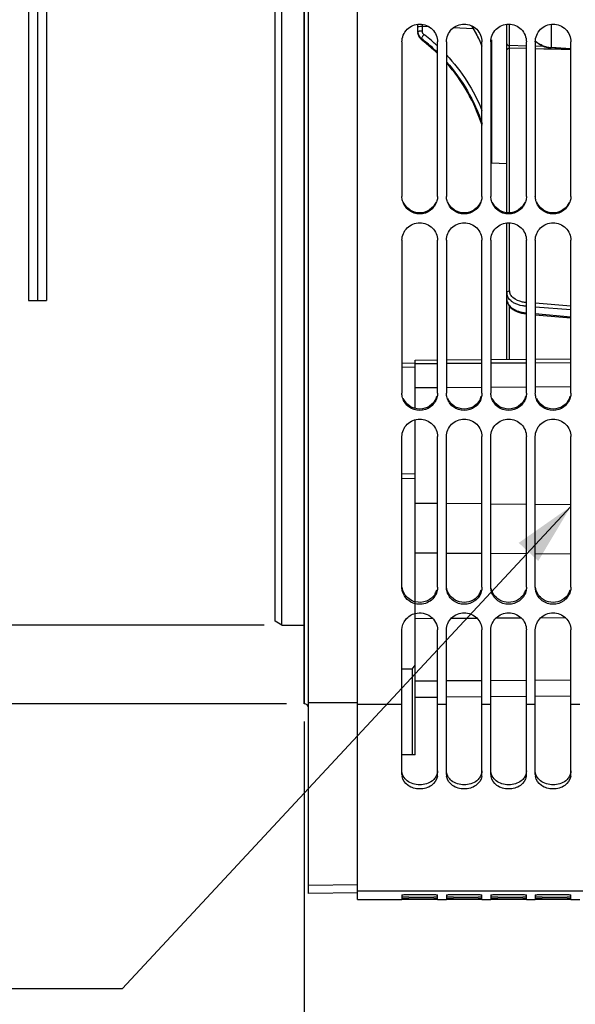
# Model space of a CAD drawing. Units: millimetres. Extents: x 0 to 594, y 0 to 420.
# Drawn here: x 76 to 107, y 196 to 252 of the extents above; entities that cross this region are included whole.
import ezdxf
from ezdxf.enums import TextEntityAlignment as Align

# ---------------------------------------------------------------- set-up
doc = ezdxf.new("R2010")
doc.units = ezdxf.units.MM
doc.header["$LTSCALE"] = 32.67
doc.layers.get('0').update_dxf_attribs({"linetype": 'CONTINUOUS'})
doc.layers.add('SOLIDES', color=7, linetype='CONTINUOUS')
doc.styles.get("Standard").update_dxf_attribs({"font": 'txt', "width": 0.85})
doc.styles.add('TEXTSTYLE_5', font='gdt', dxfattribs={"width": 0.85})
doc.styles.add('TEXTSTYLE_6', font='txt', dxfattribs={"width": 0.6})
doc.dimstyles.new('DIMSTYLE_2', dxfattribs={"dimtxt": 3.5, "dimasz": 3.5, "dimexe": 0.18, "dimexo": 0.0625, "dimgap": 0.09, "dimtad": 1, "dimdec": 4, "dimlfac": 4, "dimdsep": 46, "dimtxsty": 'STANDARD', "dimblk": '_FILLED', "dimblk1": '_FILLED', "dimblk2": '_FILLED', "dimcen": 0.09, "dimclrt": 5, "dimadec": 0, "dimazin": 0, "dimtol": 1, "dimtm": 0.127, "dimtfac": 0.6, "dimtdec": 4, "dimtofl": 0, "dimtmove": 0, "dimatfit": 3, "dimldrblk": '_FILLED', "dimfxl": 1, "dimtolj": 1, "dimarcsym": 0})
doc.dimstyles.new('DIMSTYLE_3', dxfattribs={"dimtxt": 3.5, "dimasz": 3.5, "dimexe": 0.18, "dimexo": 0.0625, "dimgap": 0.09, "dimtad": 1, "dimdec": 0, "dimlfac": 4, "dimdsep": 46, "dimtxsty": 'STANDARD', "dimblk": '_FILLED', "dimblk1": '_FILLED', "dimblk2": '_FILLED', "dimcen": 0.09, "dimclrt": 5, "dimadec": 0, "dimazin": 0, "dimtfac": 1, "dimtdec": 0, "dimtofl": 0, "dimtmove": 0, "dimatfit": 3, "dimldrblk": '_FILLED', "dimfxl": 1, "dimtolj": 1, "dimarcsym": 0})
doc.dimstyles.new('DIMSTYLE_4', dxfattribs={"dimtxt": 3.5, "dimasz": 3.5, "dimexe": 0.18, "dimexo": 0.0625, "dimgap": 0.09, "dimtad": 1, "dimdec": 4, "dimlfac": 4, "dimdsep": 46, "dimtxsty": 'STANDARD', "dimblk": '_FILLED', "dimblk1": '_FILLED', "dimblk2": '_FILLED', "dimcen": 0.09, "dimclrt": 5, "dimadec": 0, "dimazin": 0, "dimtp": 0.0001, "dimtm": 0.0001, "dimtfac": 1, "dimtdec": 4, "dimtofl": 0, "dimtmove": 0, "dimatfit": 3, "dimldrblk": '_FILLED', "dimfxl": 1, "dimtolj": 1, "dimarcsym": 0})
doc.dimstyles.get("Standard").update_dxf_attribs({"dimtxt": 3.5, "dimasz": 3.5, "dimexe": 0.18, "dimexo": 0.0625, "dimgap": 0.09, "dimtad": 1, "dimdec": 4, "dimdsep": 46, "dimtxsty": 'STANDARD', "dimblk": '_FILLED', "dimblk1": '_FILLED', "dimblk2": '_FILLED', "dimcen": 0.09, "dimclrt": 5, "dimadec": 0, "dimazin": 0, "dimtol": 1, "dimtp": 0.0001, "dimtm": 0.0001, "dimtfac": 1, "dimtdec": 4, "dimtofl": 0, "dimtmove": 0, "dimatfit": 3, "dimldrblk": '_FILLED', "dimfxl": 1, "dimtolj": 1, "dimarcsym": 0})

# ---------------------------------------------------------------- blocks, each defined once
blk = doc.blocks.new('_FILLED')
at = {"color": 0, "linetype": 'BYBLOCK'}
blk.add_solid([(0, 0), (-1, 0.214), (-1, -0.214)], dxfattribs=at)
blk = doc.blocks.new('*D1')
at = {"color": 2, "linetype": 'CONTINUOUS'}
for p, q in [((71.519, 320.14), (47.699, 320.14)), ((49.199, 320.14), (49.199, 268.943)), ((76.262, 320.14), (71.972, 320.14)), ((77.266, 320.14), (76.636, 320.14)), ((89.642, 320.14), (77.719, 320.14)), ((49.199, 217.745), (49.199, 268.943)), ((89.642, 217.745), (47.699, 217.745))]:
    blk.add_line(p, q, dxfattribs=at)
at = {"color": 2, "linetype": 'CONTINUOUS', "xscale": 3.5, "yscale": 3.5, "zscale": 3.5}
for p, rotation in [((49.199, 320.14), 90), ((49.199, 217.745), 270)]:
    blk.add_blockref('_FILLED', p, dxfattribs=dict(at, rotation=rotation))
at = {"color": 5, "linetype": 'CONTINUOUS', "style": 'TEXTSTYLE_6', "width": 0.6}
for s, p in [('-0,127', (48.149, 280.201)), (' 0', (45.349, 277.681))]:
    blk.add_text(s, height=2.1, rotation=90, dxfattribs=at).set_placement(p, align=Align.CENTER)
at = {"color": 5, "linetype": 'CONTINUOUS', "width": 0.85}
blk.add_text('409,58', height=3.5, rotation=90, dxfattribs=at).set_placement((47.449, 267.496), align=Align.CENTER)
at = {"color": 5, "linetype": 'CONTINUOUS', "style": 'TEXTSTYLE_5'}
blk.add_text('n', height=3.5, rotation=90, dxfattribs=at).set_placement((47.449, 256.238), align=Align.CENTER)
blk = doc.blocks.new('*D2')
at = {"color": 2, "linetype": 'CONTINUOUS'}
for p, q in [((71.39, 324.563), (36.442, 324.563)), ((37.942, 324.563), (37.942, 268.943)), ((76.095, 324.563), (72.005, 324.563)), ((77.294, 324.563), (76.618, 324.563)), ((90.106, 324.563), (77.755, 324.563)), ((37.942, 213.322), (37.942, 268.943)), ((90.892, 213.322), (36.442, 213.322))]:
    blk.add_line(p, q, dxfattribs=at)
at = {"color": 2, "linetype": 'CONTINUOUS', "xscale": 3.5, "yscale": 3.5, "zscale": 3.5}
for p, rotation in [((37.942, 324.563), 90), ((37.942, 213.322), 270)]:
    blk.add_blockref('_FILLED', p, dxfattribs=dict(at, rotation=rotation))
at = {"color": 5, "linetype": 'CONTINUOUS', "insert": (33.567, 268.943), "char_height": 3.5, "width": 13.59167, "attachment_point": 2, "rotation": 90, "line_spacing_factor": 0.9, "style": 'TEXTSTYLE_5'}
blk.add_mtext('{\\Fgdt;n}\\Ftxt;445', dxfattribs=at)
blk = doc.blocks.new('*D3')
at = {"color": 2, "linetype": 'CONTINUOUS'}
for p, q in [((91.892, 212.322), (91.892, 206.392)), ((91.892, 205.416), (91.892, 182.584)), ((126.192, 202.414), (126.192, 182.584)), ((91.892, 184.084), (109.042, 184.084)), ((126.192, 184.084), (109.042, 184.084))]:
    blk.add_line(p, q, dxfattribs=at)
at = {"color": 2, "linetype": 'CONTINUOUS', "xscale": 3.5, "yscale": 3.5, "zscale": 3.5, "rotation": 180}
blk.add_blockref('_FILLED', (91.892, 184.084), dxfattribs=at)
at = {"color": 2, "linetype": 'CONTINUOUS', "xscale": 3.5, "yscale": 3.5, "zscale": 3.5}
blk.add_blockref('_FILLED', (126.192, 184.084), dxfattribs=at)
at = {"color": 5, "linetype": 'CONTINUOUS', "insert": (109.042, 188.459), "char_height": 3.5, "width": 14.875, "attachment_point": 2, "line_spacing_factor": 0.9}
blk.add_mtext('137,2', dxfattribs=at)
blk = doc.blocks.new('*D10')
at = {"color": 2, "linetype": 'CONTINUOUS'}
for p, q in [((91.892, 212.322), (91.892, 167.654)), ((160.017, 212.352), (160.017, 167.654)), ((91.892, 169.154), (125.954, 169.154)), ((160.017, 169.154), (125.954, 169.154))]:
    blk.add_line(p, q, dxfattribs=at)
at = {"color": 2, "linetype": 'CONTINUOUS', "xscale": 3.5, "yscale": 3.5, "zscale": 3.5, "rotation": 180}
blk.add_blockref('_FILLED', (91.892, 169.154), dxfattribs=at)
at = {"color": 2, "linetype": 'CONTINUOUS', "xscale": 3.5, "yscale": 3.5, "zscale": 3.5}
blk.add_blockref('_FILLED', (160.017, 169.154), dxfattribs=at)
at = {"color": 5, "linetype": 'CONTINUOUS', "insert": (125.954, 173.529), "char_height": 3.5, "width": 14.875, "attachment_point": 2, "line_spacing_factor": 0.9}
blk.add_mtext('272,5', dxfattribs=at)
blk = doc.blocks.new('*D18')
at = {"color": 2, "linetype": 'CONTINUOUS'}
for p, q in [((91.892, 212.322), (91.892, 156.513)), ((175.017, 159.513), (175.017, 136.728)), ((91.892, 158.013), (133.454, 158.013)), ((175.017, 158.013), (133.454, 158.013))]:
    blk.add_line(p, q, dxfattribs=at)
at = {"color": 2, "linetype": 'CONTINUOUS', "xscale": 3.5, "yscale": 3.5, "zscale": 3.5, "rotation": 180}
blk.add_blockref('_FILLED', (91.892, 158.013), dxfattribs=at)
at = {"color": 2, "linetype": 'CONTINUOUS', "xscale": 3.5, "yscale": 3.5, "zscale": 3.5}
blk.add_blockref('_FILLED', (175.017, 158.013), dxfattribs=at)
at = {"color": 5, "linetype": 'CONTINUOUS', "insert": (133.454, 162.388), "char_height": 3.5, "width": 14.875, "attachment_point": 2, "line_spacing_factor": 0.9}
blk.add_mtext('332,5', dxfattribs=at)

msp = doc.modelspace()

# ---------------------------------------------------------------- linework, layer by layer
at = {"color": 7, "linetype": 'CONTINUOUS'}
for p, q in [((91.891973, 324.56337), (91.891973, 213.322098)), ((90.641973, 217.745234), (90.641973, 320.140234)), ((90.266973, 217.96174), (90.266973, 319.923727)), ((76.391973, 301.882734), (76.391973, 236.002734)), ((76.891973, 301.882734), (76.891973, 236.002734)), ((77.391973, 301.882734), (77.391973, 236.002734)), ((94.891973, 202.317736), (94.891973, 268.386014)), ((97.391973, 250.543313), (97.391973, 241.855489)), ((99.391973, 241.855489), (99.391973, 250.543313)), ((99.891973, 250.543313), (99.891973, 241.855489)), ((101.891973, 241.855489), (101.891973, 250.543313)), ((102.391973, 250.543313), (102.391973, 241.855489)), ((104.391973, 241.855489), (104.391973, 250.543313)), ((104.891973, 250.543313), (104.891973, 241.855489)), ((106.891973, 241.855489), (106.891973, 250.543313)), ((103.291973, 243.680695), (102.423088, 243.726231)), ((97.391973, 239.384727), (97.391973, 230.787793)), ((99.391973, 230.787793), (99.391973, 239.384727)), ((99.891973, 239.384727), (99.891973, 230.787793)), ((101.891973, 230.787793), (101.891973, 239.384727)), ((102.391973, 239.384727), (102.391973, 230.787793)), ((104.391973, 230.787793), (104.391973, 239.384727)), ((104.891973, 239.384727), (104.891973, 230.787793)), ((106.891973, 230.787793), (106.891973, 239.384727)), ((76.391973, 236.002734), (77.391973, 236.002734)), ((98.141973, 229.92741), (98.141973, 232.644875)), ((98.141973, 232.239726), (97.391973, 232.2578)), ((98.141973, 232.455037), (99.391973, 232.463999)), ((99.891973, 232.467584), (101.891973, 232.481924)), ((102.391973, 232.485509), (104.391973, 232.499849)), ((104.891973, 232.503434), (106.891973, 232.517774)), ((99.391973, 231.092389), (98.141973, 231.083426)), ((101.891973, 231.110314), (99.891973, 231.095974)), ((104.391973, 231.128239), (102.391973, 231.113899)), ((106.891973, 231.146164), (104.891973, 231.131824)), ((98.141973, 210.450203), (98.141973, 229.290197)), ((97.391973, 219.877509), (97.391973, 228.348086)), ((99.391973, 219.877509), (99.391973, 228.348086)), ((99.891973, 219.877509), (99.891973, 228.348086)), ((101.891973, 219.877509), (101.891973, 228.348086)), ((102.391973, 219.877509), (102.391973, 228.348086)), ((104.391973, 219.877509), (104.391973, 228.348086)), ((104.891973, 219.877509), (104.891973, 228.348086)), ((106.891973, 219.877509), (106.891973, 228.348086)), ((97.391973, 226.26719), (98.141973, 226.257631)), ((97.391973, 226.001058), (98.141973, 225.991482)), ((99.391973, 221.784733), (98.141973, 221.792699)), ((101.891973, 221.7688), (99.891973, 221.781546)), ((104.391973, 221.752868), (102.391973, 221.765614)), ((106.891973, 221.736935), (104.891973, 221.749681)), ((104.115373, 218.138303), (102.661173, 218.130146)), ((106.602713, 218.152256), (105.173962, 218.144241)), ((90.641973, 217.745234), (90.266973, 217.96174)), ((90.641973, 217.745234), (91.891973, 217.745234)), ((99.140692, 218.110397), (98.141973, 218.104795)), ((101.628032, 218.12435), (100.148383, 218.11605)), ((97.391973, 209.345949), (97.391973, 217.478921)), ((99.391973, 209.345949), (99.391973, 217.478921)), ((99.891973, 209.345949), (99.891973, 217.478921)), ((101.891973, 209.345949), (101.891973, 217.478921)), ((102.391973, 209.345949), (102.391973, 217.478921)), ((104.391973, 209.345949), (104.391973, 217.478921)), ((104.891973, 209.345949), (104.891973, 217.478921)), ((106.891973, 209.345949), (106.891973, 217.478921)), ((97.966973, 215.269841), (98.141973, 215.494957)), ((97.966973, 215.269841), (97.391973, 215.278537)), ((97.966973, 215.269841), (97.966973, 210.448926)), ((98.141973, 214.614376), (99.391973, 214.621388)), ((99.891973, 214.624193), (101.891973, 214.635412)), ((102.391973, 214.638217), (104.391973, 214.649436)), ((104.891973, 214.652241), (106.891973, 214.66346)), ((91.891973, 213.322098), (91.896336, 213.322021)), ((92.141973, 213.386567), (94.891973, 213.394184)), ((97.391973, 213.277895), (94.891973, 213.277895)), ((99.891973, 213.277895), (99.391973, 213.277895)), ((102.391973, 213.277895), (101.891973, 213.277895)), ((104.891973, 213.277895), (104.391973, 213.277895)), ((107.391973, 213.277895), (106.891973, 213.277895)), ((98.141973, 210.450203), (97.391973, 210.444727)), ((92.141973, 203.128819), (94.891973, 203.152812)), ((121.641973, 202.786595), (94.891973, 202.786595)), ((94.891973, 202.317734), (97.391973, 202.317734)), ((97.391973, 202.581809), (97.391973, 202.458757)), ((97.391973, 202.430631), (97.391973, 202.356799)), ((97.391973, 202.318968), (97.391973, 202.318124)), ((97.782802, 202.317785), (97.391973, 202.318124)), ((99.001144, 202.317785), (97.782802, 202.317785)), ((99.184455, 202.317838), (99.001144, 202.317785)), ((99.391973, 202.318124), (99.184455, 202.317838)), ((99.391973, 202.458757), (99.391973, 202.581809)), ((99.391973, 202.356799), (99.391973, 202.430631)), ((99.391973, 202.317734), (99.891973, 202.317734)), ((99.891973, 202.581809), (99.891973, 202.458757)), ((99.891973, 202.430631), (99.891973, 202.356799)), ((99.891973, 202.318968), (99.891973, 202.318124)), ((100.282802, 202.317785), (99.891973, 202.318124)), ((101.501144, 202.317785), (100.282802, 202.317785)), ((101.684455, 202.317838), (101.501144, 202.317785)), ((101.891973, 202.318124), (101.684455, 202.317838)), ((101.891973, 202.458757), (101.891973, 202.581809)), ((101.891973, 202.356799), (101.891973, 202.430631)), ((101.891973, 202.317734), (102.391973, 202.317734)), ((102.391973, 202.581809), (102.391973, 202.458757)), ((102.391973, 202.430631), (102.391973, 202.356799)), ((102.391973, 202.318968), (102.391973, 202.318124)), ((102.782802, 202.317785), (102.391973, 202.318124)), ((104.001144, 202.317785), (102.782802, 202.317785)), ((104.184455, 202.317838), (104.001144, 202.317785)), ((104.391973, 202.318124), (104.184455, 202.317838)), ((104.391973, 202.458757), (104.391973, 202.581809)), ((104.391973, 202.356799), (104.391973, 202.430631)), ((104.391973, 202.317734), (104.891973, 202.317734)), ((104.891973, 202.581809), (104.891973, 202.458757)), ((104.891973, 202.430631), (104.891973, 202.356799)), ((104.891973, 202.318968), (104.891973, 202.318124)), ((105.282802, 202.317785), (104.891973, 202.318124)), ((106.501144, 202.317785), (105.282802, 202.317785)), ((106.684455, 202.317838), (106.501144, 202.317785)), ((106.891973, 202.318124), (106.684455, 202.317838)), ((106.891973, 202.458757), (106.891973, 202.581809)), ((106.891973, 202.356799), (106.891973, 202.430631)), ((106.891973, 202.317734), (107.391973, 202.317734))]:
    msp.add_line(p, q, dxfattribs=at)
at = {"color": 3, "linetype": 'CONTINUOUS'}
for centre, radius, start, end in [((98.410203, 230.880988), 0.982958, 336.9653779, 344.2570482), ((100.910203, 230.880988), 0.982958, 336.9653779, 344.2570482), ((103.410203, 230.880988), 0.982958, 336.9653779, 344.2570482), ((105.910203, 230.880988), 0.982958, 336.9653779, 344.2570482), ((98.429574, 219.997918), 0.964243, 329.1673022, 343.9622478), ((100.929574, 219.997918), 0.964243, 329.1673022, 343.9622478), ((103.429574, 219.997918), 0.964243, 329.1673022, 343.9622478), ((105.929574, 219.997918), 0.964243, 329.1673022, 343.9622478)]:
    msp.add_arc(centre, radius, start, end, dxfattribs=at)
at = {"color": 7, "linetype": 'CONTINUOUS'}
for centre, radius, start, end in [((98.062558, 209.346506), 0.670585, 180.0475313, 189.7017499), ((98.721389, 209.346506), 0.670585, 350.2982501, 359.9524687), ((100.562558, 209.346506), 0.670585, 180.0475313, 189.7017499), ((101.221389, 209.346506), 0.670585, 350.2982501, 359.9524687), ((103.062558, 209.346506), 0.670585, 180.0475313, 189.7017499), ((103.721389, 209.346506), 0.670585, 350.2982501, 359.9524687), ((105.562558, 209.346506), 0.670585, 180.0475313, 189.7017499), ((106.221389, 209.346506), 0.670585, 350.2982501, 359.9524687), ((98.391973, 278.821372), 76.3743, 269.54299681, 270.45700319), ((98.391973, 352.551656), 150.20089, 269.76762438, 270.23237562), ((98.764315, 230.946057), 28.49754, 270.4761626, 270.8447433), ((98.768832, 257.187903), 54.836394, 270.2427324, 270.4342679), ((100.891973, 278.821372), 76.3743, 269.54299681, 270.45700319), ((100.891973, 352.551656), 150.20089, 269.76762438, 270.23237562), ((101.264315, 230.946057), 28.49754, 270.4761626, 270.8447433), ((101.268832, 257.187903), 54.836394, 270.2427324, 270.4342679), ((103.391973, 278.821372), 76.3743, 269.54299681, 270.45700319), ((103.391973, 352.551656), 150.20089, 269.76762438, 270.23237562), ((103.764315, 230.946057), 28.49754, 270.4761626, 270.8447433), ((103.768832, 257.187903), 54.836394, 270.2427324, 270.4342679), ((105.891973, 278.821372), 76.3743, 269.54299681, 270.45700319), ((105.891973, 352.551656), 150.20089, 269.76762438, 270.23237562), ((106.264315, 230.946057), 28.49754, 270.4761626, 270.8447433), ((106.268832, 257.187903), 54.836394, 270.2427324, 270.4342679)]:
    msp.add_arc(centre, radius, start, end, dxfattribs=at)
for points, knots in [([(97.391973, 250.543313), (97.391973, 250.797596), (97.609344, 251.327846), (98.391973, 251.645535), (99.174603, 251.327846), (99.391973, 250.797596), (99.391973, 250.543313)], [0, 0, 0, 0, 0.249653062, 0.5, 0.750346938, 1, 1, 1, 1]), ([(99.891973, 250.543313), (99.891973, 250.797596), (100.109344, 251.327846), (100.891973, 251.645535), (101.674603, 251.327846), (101.891973, 250.797596), (101.891973, 250.543313)], [0, 0, 0, 0, 0.249653062, 0.5, 0.750346938, 1, 1, 1, 1]), ([(102.391973, 250.543313), (102.391973, 250.797596), (102.609344, 251.327846), (103.391973, 251.645535), (104.174603, 251.327846), (104.391973, 250.797596), (104.391973, 250.543313)], [0, 0, 0, 0, 0.249653062, 0.5, 0.750346938, 1, 1, 1, 1]), ([(104.891973, 250.543313), (104.891973, 250.797596), (105.109344, 251.327846), (105.891973, 251.645535), (106.674603, 251.327846), (106.891973, 250.797596), (106.891973, 250.543313)], [0, 0, 0, 0, 0.249653062, 0.5, 0.750346938, 1, 1, 1, 1]), ([(99.356205, 241.596409), (99.299455, 241.39224), (99.041798, 241.009116), (98.391973, 240.794905), (97.742149, 241.009116), (97.484492, 241.39224), (97.427742, 241.596409)], [0, 0, 0, 0, 0.249029785, 0.5, 0.750970215, 1, 1, 1, 1]), ([(101.856205, 241.596409), (101.799455, 241.39224), (101.541798, 241.009116), (100.891973, 240.794905), (100.242149, 241.009116), (99.984492, 241.39224), (99.927742, 241.596409)], [0, 0, 0, 0, 0.249029785, 0.5, 0.750970215, 1, 1, 1, 1]), ([(104.356205, 241.596409), (104.299455, 241.39224), (104.041798, 241.009116), (103.391973, 240.794905), (102.742149, 241.009116), (102.484492, 241.39224), (102.427742, 241.596409)], [0, 0, 0, 0, 0.249029785, 0.5, 0.750970215, 1, 1, 1, 1]), ([(106.856205, 241.596409), (106.799455, 241.39224), (106.541798, 241.009116), (105.891973, 240.794905), (105.242149, 241.009116), (104.984492, 241.39224), (104.927742, 241.596409)], [0, 0, 0, 0, 0.249029785, 0.5, 0.750970215, 1, 1, 1, 1]), ([(97.391973, 239.384727), (97.391973, 239.637124), (97.611538, 240.164525), (98.391973, 240.47671), (99.172409, 240.164525), (99.391973, 239.637124), (99.391973, 239.384727)], [0, 0, 0, 0, 0.248877089, 0.5, 0.751122911, 1, 1, 1, 1]), ([(99.891973, 239.384727), (99.891973, 239.637124), (100.111538, 240.164525), (100.891973, 240.47671), (101.672409, 240.164525), (101.891973, 239.637124), (101.891973, 239.384727)], [0, 0, 0, 0, 0.248877089, 0.5, 0.751122911, 1, 1, 1, 1]), ([(102.391973, 239.384727), (102.391973, 239.637124), (102.611538, 240.164525), (103.391973, 240.47671), (104.172409, 240.164525), (104.391973, 239.637124), (104.391973, 239.384727)], [0, 0, 0, 0, 0.248877089, 0.5, 0.751122911, 1, 1, 1, 1]), ([(104.891973, 239.384727), (104.891973, 239.637124), (105.111538, 240.164525), (105.891973, 240.47671), (106.672409, 240.164525), (106.891973, 239.637124), (106.891973, 239.384727)], [0, 0, 0, 0, 0.248877089, 0.5, 0.751122911, 1, 1, 1, 1]), ([(99.356205, 230.531861), (99.299287, 230.329589), (99.039526, 229.950214), (98.391973, 229.740796), (97.744421, 229.950214), (97.48466, 230.329589), (97.427742, 230.531861)], [0, 0, 0, 0, 0.248131424, 0.5, 0.751868576, 1, 1, 1, 1]), ([(101.856205, 230.531861), (101.799287, 230.329589), (101.539526, 229.950214), (100.891973, 229.740796), (100.244421, 229.950214), (99.98466, 230.329589), (99.927742, 230.531861)], [0, 0, 0, 0, 0.248131424, 0.5, 0.751868576, 1, 1, 1, 1]), ([(104.356205, 230.531861), (104.299287, 230.329589), (104.039526, 229.950214), (103.391973, 229.740796), (102.744421, 229.950214), (102.48466, 230.329589), (102.427742, 230.531861)], [0, 0, 0, 0, 0.248131424, 0.5, 0.751868576, 1, 1, 1, 1]), ([(106.856205, 230.531861), (106.799287, 230.329589), (106.539526, 229.950214), (105.891973, 229.740796), (105.244421, 229.950214), (104.98466, 230.329589), (104.927742, 230.531861)], [0, 0, 0, 0, 0.248131424, 0.5, 0.751868576, 1, 1, 1, 1]), ([(97.391973, 228.348086), (97.391973, 228.597715), (97.614787, 229.120894), (98.391973, 229.424977), (99.16916, 229.120894), (99.391973, 228.597715), (99.391973, 228.348086)], [0, 0, 0, 0, 0.247725996, 0.5, 0.752274004, 1, 1, 1, 1]), ([(99.891973, 228.348086), (99.891973, 228.597715), (100.114787, 229.120894), (100.891973, 229.424977), (101.66916, 229.120894), (101.891973, 228.597715), (101.891973, 228.348086)], [0, 0, 0, 0, 0.247725996, 0.5, 0.752274004, 1, 1, 1, 1]), ([(102.391973, 228.348086), (102.391973, 228.597715), (102.614787, 229.120894), (103.391973, 229.424977), (104.16916, 229.120894), (104.391973, 228.597715), (104.391973, 228.348086)], [0, 0, 0, 0, 0.247725996, 0.5, 0.752274004, 1, 1, 1, 1]), ([(104.891973, 228.348086), (104.891973, 228.597715), (105.114787, 229.120894), (105.891973, 229.424977), (106.66916, 229.120894), (106.891973, 228.597715), (106.891973, 228.348086)], [0, 0, 0, 0, 0.247725996, 0.5, 0.752274004, 1, 1, 1, 1]), ([(98.141742, 218.948277), (97.975243, 218.990281), (97.658594, 219.156094), (97.474009, 219.464068), (97.427742, 219.625782)], [0, 0, 0, 0, 0.505166224, 1, 1, 1, 1]), ([(99.356205, 219.625782), (99.288329, 219.388542), (98.939131, 218.951504), (98.386962, 218.886415), (98.141742, 218.948277)], [0, 0, 0, 0, 0.49385143, 1, 1, 1, 1]), ([(101.856205, 219.625782), (101.799054, 219.426029), (101.536483, 219.051712), (100.891973, 218.848585), (100.247464, 219.051712), (99.984893, 219.426029), (99.927742, 219.625782)], [0, 0, 0, 0, 0.24692497, 0.5, 0.75307503, 1, 1, 1, 1]), ([(104.356205, 219.625782), (104.299054, 219.426029), (104.036483, 219.051712), (103.391973, 218.848585), (102.747464, 219.051712), (102.484893, 219.426029), (102.427742, 219.625782)], [0, 0, 0, 0, 0.24692497, 0.5, 0.75307503, 1, 1, 1, 1]), ([(106.856205, 219.625782), (106.799054, 219.426029), (106.536483, 219.051712), (105.891973, 218.848585), (105.247464, 219.051712), (104.984893, 219.426029), (104.927742, 219.625782)], [0, 0, 0, 0, 0.24692497, 0.5, 0.75307503, 1, 1, 1, 1]), ([(97.391973, 217.478921), (97.391973, 217.686498), (97.546273, 218.118862), (97.935376, 218.353695), (98.141742, 218.405714)], [0, 0, 0, 0, 0.493761936, 1, 1, 1, 1]), ([(98.141742, 218.405714), (98.425801, 218.477318), (99.083568, 218.363917), (99.391973, 217.762503), (99.391973, 217.478921)], [0, 0, 0, 0, 0.508120778, 1, 1, 1, 1]), ([(99.891973, 217.478921), (99.891973, 217.724918), (100.119111, 218.242472), (100.891973, 218.535935), (101.664835, 218.242472), (101.891973, 217.724918), (101.891973, 217.478921)], [0, 0, 0, 0, 0.246190563, 0.5, 0.753809437, 1, 1, 1, 1]), ([(102.391973, 217.478921), (102.391973, 217.724918), (102.619111, 218.242472), (103.391973, 218.535935), (104.164835, 218.242472), (104.391973, 217.724918), (104.391973, 217.478921)], [0, 0, 0, 0, 0.246190563, 0.5, 0.753809437, 1, 1, 1, 1]), ([(104.891973, 217.478921), (104.891973, 217.724918), (105.119111, 218.242472), (105.891973, 218.535935), (106.664835, 218.242472), (106.891973, 217.724918), (106.891973, 217.478921)], [0, 0, 0, 0, 0.246190563, 0.5, 0.753809437, 1, 1, 1, 1]), ([(99.382383, 209.233499), (99.348718, 209.035956), (99.067245, 208.643167), (98.391973, 208.473406), (97.716702, 208.643167), (97.435229, 209.035956), (97.401564, 209.233499)], [0, 0, 0, 0, 0.232923697, 0.5, 0.767076303, 1, 1, 1, 1]), ([(101.882383, 209.233499), (101.848718, 209.035956), (101.567245, 208.643167), (100.891973, 208.473406), (100.216702, 208.643167), (99.935229, 209.035956), (99.901564, 209.233499)], [0, 0, 0, 0, 0.232923697, 0.5, 0.767076303, 1, 1, 1, 1]), ([(104.382383, 209.233499), (104.348718, 209.035956), (104.067245, 208.643167), (103.391973, 208.473406), (102.716702, 208.643167), (102.435229, 209.035956), (102.401564, 209.233499)], [0, 0, 0, 0, 0.232923697, 0.5, 0.767076303, 1, 1, 1, 1]), ([(106.882383, 209.233499), (106.848718, 209.035956), (106.567245, 208.643167), (105.891973, 208.473406), (105.216702, 208.643167), (104.935229, 209.035956), (104.901564, 209.233499)], [0, 0, 0, 0, 0.232923697, 0.5, 0.767076303, 1, 1, 1, 1]), ([(97.391973, 202.581809), (97.391973, 202.58849), (97.433059, 202.579852), (97.475291, 202.592529), (97.57403, 202.58971), (97.749931, 202.596241), (98.029651, 202.596865), (98.391973, 202.599089), (98.754296, 202.596865), (99.034016, 202.596241), (99.209917, 202.58971), (99.308655, 202.592529), (99.350888, 202.579852), (99.391973, 202.58849), (99.391973, 202.581809)], [0, 0, 0, 0, 0.01001821, 0.038743711, 0.084758264, 0.146586766, 0.308959269, 0.5, 0.691040731, 0.853413234, 0.915241736, 0.961256289, 0.98998179, 1, 1, 1, 1]), ([(97.782802, 202.449501), (97.728198, 202.449979), (97.635986, 202.453741), (97.503866, 202.447044), (97.447691, 202.464995), (97.391973, 202.449781), (97.391973, 202.458757)], [0, 0, 0, 0, 0.418937499, 0.733496327, 0.931136895, 1, 1, 1, 1]), ([(97.782802, 202.352001), (97.728199, 202.352245), (97.636025, 202.355838), (97.503803, 202.34712), (97.447839, 202.36592), (97.391973, 202.347855), (97.391973, 202.356799)], [0, 0, 0, 0, 0.419078214, 0.733719071, 0.931358469, 1, 1, 1, 1]), ([(99.391973, 202.458757), (99.391973, 202.454102), (99.363076, 202.460803), (99.333414, 202.451691), (99.263158, 202.4543), (99.213857, 202.452061), (99.184455, 202.451614)], [0, 0, 0, 0, 0.067231446, 0.261665144, 0.575339707, 1, 1, 1, 1]), ([(99.391973, 202.356799), (99.391973, 202.352176), (99.362928, 202.360919), (99.333478, 202.351217), (99.263118, 202.355364), (99.213856, 202.353314), (99.184455, 202.353084)], [0, 0, 0, 0, 0.06681558, 0.261244535, 0.575071727, 1, 1, 1, 1]), ([(99.382595, 202.432062), (99.384256, 202.431934), (99.386964, 202.431696), (99.389669, 202.431369), (99.390701, 202.431156)], [0, 0, 0, 0, 0.612545703, 1, 1, 1, 1]), ([(99.390701, 202.431156), (99.391023, 202.431089), (99.391404, 202.431002), (99.391973, 202.430769), (99.391973, 202.430631)], [0, 0, 0, 0, 0.70539062, 1, 1, 1, 1]), ([(99.891973, 202.581809), (99.891973, 202.58849), (99.933059, 202.579852), (99.975291, 202.592529), (100.07403, 202.58971), (100.249931, 202.596241), (100.529651, 202.596865), (100.891973, 202.599089), (101.254296, 202.596865), (101.534016, 202.596241), (101.709917, 202.58971), (101.808655, 202.592529), (101.850888, 202.579852), (101.891973, 202.58849), (101.891973, 202.581809)], [0, 0, 0, 0, 0.01001821, 0.038743711, 0.084758264, 0.146586766, 0.308959269, 0.5, 0.691040731, 0.853413234, 0.915241736, 0.961256289, 0.98998179, 1, 1, 1, 1]), ([(100.282802, 202.449501), (100.228198, 202.449979), (100.135986, 202.453741), (100.003866, 202.447044), (99.947691, 202.464995), (99.891973, 202.449781), (99.891973, 202.458757)], [0, 0, 0, 0, 0.418937499, 0.733496327, 0.931136895, 1, 1, 1, 1]), ([(100.282802, 202.352001), (100.228199, 202.352245), (100.136025, 202.355838), (100.003803, 202.34712), (99.947839, 202.36592), (99.891973, 202.347855), (99.891973, 202.356799)], [0, 0, 0, 0, 0.419078214, 0.733719071, 0.931358469, 1, 1, 1, 1]), ([(101.891973, 202.458757), (101.891973, 202.454102), (101.863076, 202.460803), (101.833414, 202.451691), (101.763158, 202.4543), (101.713857, 202.452061), (101.684455, 202.451614)], [0, 0, 0, 0, 0.067231446, 0.261665144, 0.575339707, 1, 1, 1, 1]), ([(101.891973, 202.356799), (101.891973, 202.352176), (101.862928, 202.360919), (101.833478, 202.351217), (101.763118, 202.355364), (101.713856, 202.353314), (101.684455, 202.353084)], [0, 0, 0, 0, 0.06681558, 0.261244535, 0.575071727, 1, 1, 1, 1]), ([(101.882595, 202.432062), (101.884256, 202.431934), (101.886964, 202.431696), (101.889669, 202.431369), (101.890701, 202.431156)], [0, 0, 0, 0, 0.612545703, 1, 1, 1, 1]), ([(101.890701, 202.431156), (101.891023, 202.431089), (101.891404, 202.431002), (101.891973, 202.430769), (101.891973, 202.430631)], [0, 0, 0, 0, 0.70539062, 1, 1, 1, 1]), ([(102.391973, 202.581809), (102.391973, 202.58849), (102.433059, 202.579852), (102.475291, 202.592529), (102.57403, 202.58971), (102.749931, 202.596241), (103.029651, 202.596865), (103.391973, 202.599089), (103.754296, 202.596865), (104.034016, 202.596241), (104.209917, 202.58971), (104.308655, 202.592529), (104.350888, 202.579852), (104.391973, 202.58849), (104.391973, 202.581809)], [0, 0, 0, 0, 0.01001821, 0.038743711, 0.084758264, 0.146586766, 0.308959269, 0.5, 0.691040731, 0.853413234, 0.915241736, 0.961256289, 0.98998179, 1, 1, 1, 1]), ([(102.782802, 202.449501), (102.728198, 202.449979), (102.635986, 202.453741), (102.503866, 202.447044), (102.447691, 202.464995), (102.391973, 202.449781), (102.391973, 202.458757)], [0, 0, 0, 0, 0.418937499, 0.733496327, 0.931136895, 1, 1, 1, 1]), ([(102.782802, 202.352001), (102.728199, 202.352245), (102.636025, 202.355838), (102.503803, 202.34712), (102.447839, 202.36592), (102.391973, 202.347855), (102.391973, 202.356799)], [0, 0, 0, 0, 0.419078214, 0.733719071, 0.931358469, 1, 1, 1, 1]), ([(104.391973, 202.458757), (104.391973, 202.454102), (104.363076, 202.460803), (104.333414, 202.451691), (104.263158, 202.4543), (104.213857, 202.452061), (104.184455, 202.451614)], [0, 0, 0, 0, 0.067231446, 0.261665144, 0.575339707, 1, 1, 1, 1]), ([(104.391973, 202.356799), (104.391973, 202.352176), (104.362928, 202.360919), (104.333478, 202.351217), (104.263118, 202.355364), (104.213856, 202.353314), (104.184455, 202.353084)], [0, 0, 0, 0, 0.06681558, 0.261244535, 0.575071727, 1, 1, 1, 1]), ([(104.382595, 202.432062), (104.384256, 202.431934), (104.386964, 202.431696), (104.389669, 202.431369), (104.390701, 202.431156)], [0, 0, 0, 0, 0.612545703, 1, 1, 1, 1]), ([(104.390701, 202.431156), (104.391023, 202.431089), (104.391404, 202.431002), (104.391973, 202.430769), (104.391973, 202.430631)], [0, 0, 0, 0, 0.70539062, 1, 1, 1, 1]), ([(104.891973, 202.581809), (104.891973, 202.58849), (104.933059, 202.579852), (104.975291, 202.592529), (105.07403, 202.58971), (105.249931, 202.596241), (105.529651, 202.596865), (105.891973, 202.599089), (106.254296, 202.596865), (106.534016, 202.596241), (106.709917, 202.58971), (106.808655, 202.592529), (106.850888, 202.579852), (106.891973, 202.58849), (106.891973, 202.581809)], [0, 0, 0, 0, 0.01001821, 0.038743711, 0.084758264, 0.146586766, 0.308959269, 0.5, 0.691040731, 0.853413234, 0.915241736, 0.961256289, 0.98998179, 1, 1, 1, 1]), ([(105.282802, 202.449501), (105.228198, 202.449979), (105.135986, 202.453741), (105.003866, 202.447044), (104.947691, 202.464995), (104.891973, 202.449781), (104.891973, 202.458757)], [0, 0, 0, 0, 0.418937499, 0.733496327, 0.931136895, 1, 1, 1, 1]), ([(105.282802, 202.352001), (105.228199, 202.352245), (105.136025, 202.355838), (105.003803, 202.34712), (104.947839, 202.36592), (104.891973, 202.347855), (104.891973, 202.356799)], [0, 0, 0, 0, 0.419078214, 0.733719071, 0.931358469, 1, 1, 1, 1]), ([(106.891973, 202.458757), (106.891973, 202.454102), (106.863076, 202.460803), (106.833414, 202.451691), (106.763158, 202.4543), (106.713857, 202.452061), (106.684455, 202.451614)], [0, 0, 0, 0, 0.067231446, 0.261665144, 0.575339707, 1, 1, 1, 1]), ([(106.891973, 202.356799), (106.891973, 202.352176), (106.862928, 202.360919), (106.833478, 202.351217), (106.763118, 202.355364), (106.713856, 202.353314), (106.684455, 202.353084)], [0, 0, 0, 0, 0.06681558, 0.261244535, 0.575071727, 1, 1, 1, 1]), ([(106.882595, 202.432062), (106.884256, 202.431934), (106.886964, 202.431696), (106.889669, 202.431369), (106.890701, 202.431156)], [0, 0, 0, 0, 0.612545703, 1, 1, 1, 1]), ([(106.890701, 202.431156), (106.891023, 202.431089), (106.891404, 202.431002), (106.891973, 202.430769), (106.891973, 202.430631)], [0, 0, 0, 0, 0.70539062, 1, 1, 1, 1])]:
    msp.add_open_spline(points, degree=3, knots=knots, dxfattribs=at)
for points in [[(97.427742, 241.596409), (97.404394, 241.680403), (97.391973, 241.76831), (97.391973, 241.855489)], [(99.391973, 241.855489), (99.391973, 241.76831), (99.379552, 241.680403), (99.356205, 241.596409)], [(99.927742, 241.596409), (99.904394, 241.680403), (99.891973, 241.76831), (99.891973, 241.855489)], [(101.891973, 241.855489), (101.891973, 241.76831), (101.879552, 241.680403), (101.856205, 241.596409)], [(102.427742, 241.596409), (102.404394, 241.680403), (102.391973, 241.76831), (102.391973, 241.855489)], [(104.391973, 241.855489), (104.391973, 241.76831), (104.379552, 241.680403), (104.356205, 241.596409)], [(104.927742, 241.596409), (104.904394, 241.680403), (104.891973, 241.76831), (104.891973, 241.855489)], [(106.891973, 241.855489), (106.891973, 241.76831), (106.879552, 241.680403), (106.856205, 241.596409)], [(97.427742, 230.531861), (97.404409, 230.614781), (97.391973, 230.701653), (97.391973, 230.787793)], [(99.391973, 230.787793), (99.391973, 230.701653), (99.379538, 230.614781), (99.356205, 230.531861)], [(99.927742, 230.531861), (99.904409, 230.614781), (99.891973, 230.701653), (99.891973, 230.787793)], [(101.891973, 230.787793), (101.891973, 230.701653), (101.879538, 230.614781), (101.856205, 230.531861)], [(102.427742, 230.531861), (102.404409, 230.614781), (102.391973, 230.701653), (102.391973, 230.787793)], [(104.391973, 230.787793), (104.391973, 230.701653), (104.379538, 230.614781), (104.356205, 230.531861)], [(104.927742, 230.531861), (104.904409, 230.614781), (104.891973, 230.701653), (104.891973, 230.787793)], [(106.891973, 230.787793), (106.891973, 230.701653), (106.879538, 230.614781), (106.856205, 230.531861)], [(97.427742, 219.625782), (97.404429, 219.707265), (97.391973, 219.792757), (97.391973, 219.877509)], [(99.391973, 219.877509), (99.391973, 219.792757), (99.379518, 219.707265), (99.356205, 219.625782)], [(99.927742, 219.625782), (99.904429, 219.707265), (99.891973, 219.792757), (99.891973, 219.877509)], [(101.891973, 219.877509), (101.891973, 219.792757), (101.879518, 219.707265), (101.856205, 219.625782)], [(102.427742, 219.625782), (102.404429, 219.707265), (102.391973, 219.792757), (102.391973, 219.877509)], [(104.391973, 219.877509), (104.391973, 219.792757), (104.379518, 219.707265), (104.356205, 219.625782)], [(104.927742, 219.625782), (104.904429, 219.707265), (104.891973, 219.792757), (104.891973, 219.877509)], [(106.891973, 219.877509), (106.891973, 219.792757), (106.879518, 219.707265), (106.856205, 219.625782)]]:
    msp.add_open_spline(points, degree=3, dxfattribs=at)
at = {"color": 3, "linetype": 'CONTINUOUS'}
for points, knots in [([(99.314788, 241.535802), (99.240592, 241.35909), (98.977776, 241.042333), (98.391973, 240.868374), (97.806171, 241.042333), (97.543355, 241.35909), (97.469159, 241.535802)], [0, 0, 0, 0, 0.24891327, 0.5, 0.75108673, 1, 1, 1, 1]), ([(101.814788, 241.535802), (101.740592, 241.35909), (101.477776, 241.042333), (100.891973, 240.868374), (100.306171, 241.042333), (100.043355, 241.35909), (99.969159, 241.535802)], [0, 0, 0, 0, 0.24891327, 0.5, 0.75108673, 1, 1, 1, 1]), ([(104.314788, 241.535802), (104.240592, 241.35909), (103.977776, 241.042333), (103.391973, 240.868374), (102.806171, 241.042333), (102.543355, 241.35909), (102.469159, 241.535802)], [0, 0, 0, 0, 0.24891327, 0.5, 0.75108673, 1, 1, 1, 1]), ([(106.814788, 241.535802), (106.740592, 241.35909), (106.477776, 241.042333), (105.891973, 240.868374), (105.306171, 241.042333), (105.043355, 241.35909), (104.969159, 241.535802)], [0, 0, 0, 0, 0.24891327, 0.5, 0.75108673, 1, 1, 1, 1]), ([(99.314788, 230.496369), (99.240357, 230.321269), (98.975951, 230.007912), (98.391973, 229.837555), (97.807995, 230.007912), (97.54359, 230.321269), (97.469159, 230.496369)], [0, 0, 0, 0, 0.248129362, 0.5, 0.751870638, 1, 1, 1, 1]), ([(101.814788, 230.496369), (101.740357, 230.321269), (101.475951, 230.007912), (100.891973, 229.837555), (100.307995, 230.007912), (100.04359, 230.321269), (99.969159, 230.496369)], [0, 0, 0, 0, 0.248129362, 0.5, 0.751870638, 1, 1, 1, 1]), ([(104.314788, 230.496369), (104.240357, 230.321269), (103.975951, 230.007912), (103.391973, 229.837555), (102.807995, 230.007912), (102.54359, 230.321269), (102.469159, 230.496369)], [0, 0, 0, 0, 0.248129362, 0.5, 0.751870638, 1, 1, 1, 1]), ([(106.814788, 230.496369), (106.740357, 230.321269), (106.475951, 230.007912), (105.891973, 229.837555), (105.307995, 230.007912), (105.04359, 230.321269), (104.969159, 230.496369)], [0, 0, 0, 0, 0.248129362, 0.5, 0.751870638, 1, 1, 1, 1]), ([(99.257538, 219.503712), (99.150442, 219.324323), (98.800448, 219.032299), (98.348069, 219.003238), (98.141735, 219.055181)], [0, 0, 0, 0, 0.495441032, 1, 1, 1, 1]), ([(97.683106, 208.997004), (97.645851, 209.026392), (97.513104, 209.149371), (97.423941, 209.321315), (97.401298, 209.452776)], [0, 0, 0, 0, 0.262379705, 1, 1, 1, 1]), ([(100.183106, 208.997004), (100.145851, 209.026392), (100.013104, 209.149371), (99.923941, 209.321315), (99.901298, 209.452776)], [0, 0, 0, 0, 0.262379705, 1, 1, 1, 1]), ([(102.683106, 208.997004), (102.645851, 209.026392), (102.513104, 209.149371), (102.423941, 209.321315), (102.401298, 209.452776)], [0, 0, 0, 0, 0.262379705, 1, 1, 1, 1]), ([(105.183106, 208.997004), (105.145851, 209.026392), (105.013104, 209.149371), (104.923941, 209.321315), (104.901298, 209.452776)], [0, 0, 0, 0, 0.262379705, 1, 1, 1, 1])]:
    msp.add_open_spline(points, degree=3, knots=knots, dxfattribs=at)
for points in [[(97.526409, 219.503712), (97.458813, 219.616935), (97.413629, 219.746989), (97.39816, 219.877944)], [(100.026409, 219.503712), (99.958813, 219.616935), (99.913629, 219.746989), (99.89816, 219.877944)], [(102.526409, 219.503712), (102.458813, 219.616935), (102.413629, 219.746989), (102.39816, 219.877944)], [(105.026409, 219.503712), (104.958813, 219.616935), (104.913629, 219.746989), (104.89816, 219.877944)], [(98.141735, 219.055181), (97.895598, 219.117144), (97.656516, 219.285779), (97.526409, 219.503712)], [(101.757538, 219.503712), (101.58843, 219.220452), (100.891973, 218.827179), (100.195517, 219.220452), (100.026409, 219.503712)], [(104.257538, 219.503712), (104.08843, 219.220452), (103.391973, 218.827179), (102.695517, 219.220452), (102.526409, 219.503712)], [(106.757538, 219.503712), (106.58843, 219.220452), (105.891973, 218.827179), (105.195517, 219.220452), (105.026409, 219.503712)], [(99.391973, 209.560877), (99.391973, 209.420419), (99.340446, 209.2753), (99.258561, 209.16118)], [(101.891973, 209.560877), (101.891973, 209.420419), (101.840446, 209.2753), (101.758561, 209.16118)], [(104.391973, 209.560877), (104.391973, 209.420419), (104.340446, 209.2753), (104.258561, 209.16118)], [(106.891973, 209.560877), (106.891973, 209.420419), (106.840446, 209.2753), (106.758561, 209.16118)], [(99.100841, 208.997004), (98.905826, 208.843169), (98.391973, 208.691391), (97.878121, 208.843169), (97.683106, 208.997004)], [(99.258561, 209.16118), (99.21432, 209.099523), (99.160422, 209.044004), (99.100841, 208.997004)], [(101.600841, 208.997004), (101.405826, 208.843169), (100.891973, 208.691391), (100.378121, 208.843169), (100.183106, 208.997004)], [(101.758561, 209.16118), (101.71432, 209.099523), (101.660422, 209.044004), (101.600841, 208.997004)], [(104.100841, 208.997004), (103.905826, 208.843169), (103.391973, 208.691391), (102.878121, 208.843169), (102.683106, 208.997004)], [(104.258561, 209.16118), (104.21432, 209.099523), (104.160422, 209.044004), (104.100841, 208.997004)], [(106.600841, 208.997004), (106.405826, 208.843169), (105.891973, 208.691391), (105.378121, 208.843169), (105.183106, 208.997004)], [(106.758561, 209.16118), (106.71432, 209.099523), (106.660422, 209.044004), (106.600841, 208.997004)]]:
    msp.add_open_spline(points, degree=3, dxfattribs=at)
at = {"layer": 'SOLIDES', "color": 7, "linetype": 'CONTINUOUS'}
for p, q in [((92.141973, 202.660008), (92.141973, 335.22546)), ((91.896336, 213.322021), (91.896336, 324.56337)), ((98.291973, 251.078796), (98.291973, 251.532501)), ((98.528889, 251.405434), (98.528889, 251.147345)), ((98.915222, 251.388996), (98.528889, 251.405434)), ((103.291973, 240.933509), (103.291973, 251.532501)), ((103.434123, 250.332687), (103.434123, 251.536573)), ((105.785426, 251.53204), (105.785428, 250.225529)), ((98.653347, 250.931141), (98.67286, 250.916215)), ((101.395819, 251.283962), (100.281389, 251.331063)), ((98.422482, 250.742949), (98.47054, 250.696865)), ((98.47054, 250.696865), (98.747056, 250.476063)), ((98.486564, 250.685468), (98.486565, 250.723167)), ((98.486565, 250.723167), (98.506105, 250.708329)), ((98.486598, 250.683946), (98.486581, 250.685456)), ((99.257524, 250.432029), (99.277051, 250.414541)), ((101.727861, 250.670137), (101.891973, 250.292307)), ((102.423088, 250.651329), (102.423088, 243.726231)), ((104.391973, 250.306139), (103.434123, 250.332687)), ((105.370026, 250.279031), (104.891973, 250.292281)), ((103.441188, 240.929964), (103.441188, 250.193445)), ((104.391973, 250.167104), (103.441188, 250.193445)), ((105.366178, 250.140114), (104.891973, 250.153252)), ((105.774895, 250.128791), (105.366178, 250.140114)), ((105.99048, 250.185099), (105.774201, 250.200098)), ((106.891973, 250.097843), (105.774895, 250.128791)), ((106.891973, 250.155412), (105.785428, 250.225529)), ((103.291973, 232.689823), (103.291973, 240.365357)), ((103.441188, 236.541278), (103.441188, 240.368902)), ((103.441188, 232.691125), (103.441188, 235.670104)), ((106.891973, 235.67831), (104.891973, 235.841087)), ((106.891973, 235.46777), (104.891973, 235.630527)), ((104.238872, 235.264831), (104.375494, 235.247579)), ((104.891973, 235.259053), (106.891973, 235.079639)), ((104.891973, 235.20125), (106.891973, 235.021858)), ((98.141973, 232.64488), (99.391973, 232.655788)), ((99.891973, 232.660152), (101.891973, 232.677605)), ((102.391973, 232.681969), (104.391973, 232.699423)), ((104.891973, 232.703786), (106.891973, 232.72124)), ((98.141973, 232.465779), (97.391973, 232.483855)), ((99.391973, 224.580135), (98.141973, 224.591043)), ((101.891973, 224.558318), (99.891973, 224.575771)), ((104.391973, 224.5365), (102.391973, 224.553954)), ((106.891973, 224.514683), (104.891973, 224.532137)), ((101.891973, 213.707364), (99.891973, 213.68991)), ((104.391973, 213.729181), (102.391973, 213.711728)), ((106.891973, 213.750998), (104.891973, 213.733545)), ((91.891973, 213.322098), (91.896336, 213.322021)), ((99.391973, 213.685547), (98.141973, 213.674638)), ((94.891973, 202.684007), (92.141973, 202.660008))]:
    msp.add_line(p, q, dxfattribs=at)
for points in [[(101.294907, 251.452356), (101.509125, 251.094882), (101.727861, 250.670137)], [(98.291974, 251.078791), (98.293015, 251.04669), (98.301984, 250.979641)], [(98.301984, 250.979641), (98.319909, 250.914621), (98.346376, 250.852776), (98.380812, 250.795212), (98.422482, 250.742949)], [(98.747056, 250.476063), (99.17867, 250.09869), (99.391973, 249.889649)], [(99.891973, 249.363567), (99.973331, 249.274181), (100.333617, 248.829891), (100.667736, 248.366107), (100.974594, 247.88429), (101.253232, 247.386017), (101.502765, 246.872827), (101.722314, 246.346352), (101.891973, 245.863171)], [(103.292075, 236.063648), (103.295013, 236.006455), (103.311027, 235.918843), (103.341228, 235.832274), (103.384853, 235.749051), (103.441067, 235.670235), (103.509392, 235.596275), (103.588758, 235.528021), (103.678343, 235.465897), (103.777327, 235.410423), (103.884115, 235.36231), (103.997511, 235.321817), (104.116429, 235.289211), (104.238872, 235.264831)]]:
    msp.add_lwpolyline(points, dxfattribs=at)
for centre, radius, start, end in [((115.613439, 251.831925), 17.089872, 181.0139265, 181.4300084), ((94.895123, 247.460843), 7.557275, 26.4589194, 31.8054821), ((98.78303, 251.114773), 0.491057, 180.0017947, 184.8462055), ((98.783759, 251.078817), 0.491786, 180.0025161, 183.0365825), ((98.785681, 251.115529), 0.493762, 184.9075288, 203.3006178), ((98.785971, 251.116584), 0.494447, 203.3997085, 218.6935292), ((98.784809, 251.11596), 0.493149, 218.7213001, 222.0750923), ((92.515366, 242.886884), 10.118542, 52.6554051, 52.8485667), ((92.503142, 242.871142), 10.138472, 49.7565413, 52.5156203), ((95.164791, 247.597235), 7.255084, 22.9822677, 26.4434953), ((98.78705, 251.118084), 0.496236, 222.0837304, 229.0769683), ((98.792247, 251.083215), 0.501642, 225.4886424, 232.4564834), ((98.78662, 251.117546), 0.495548, 229.0737408, 232.7349936), ((92.336216, 242.713787), 10.06849, 51.6782224, 52.348931), ((92.518434, 242.844103), 9.884242, 48.2429437, 52.7150501), ((92.3192, 242.692587), 10.095673, 47.9929967, 51.6770647), ((92.499401, 242.866628), 10.144334, 48.2257925, 49.7568808), ((92.505229, 242.873144), 10.135593, 47.187019, 48.0776466), ((95.307252, 247.658835), 7.099879, 21.9007606, 22.9734959), ((105.846754, 251.603028), 1.407209, 245.449911, 250.1977151), ((105.855921, 251.749549), 1.523736, 247.4365214, 252.3741856), ((105.728387, 251.275555), 1.059001, 250.2209018, 252.4580042), ((105.874335, 251.810461), 1.587365, 252.4064629, 261.9872549), ((92.323076, 242.696716), 10.090012, 45.5113542, 47.9936584), ((92.523768, 242.84993), 9.876343, 45.9243105, 48.2435127), ((105.874483, 251.804839), 1.581818, 261.9535635, 266.7726087), ((120.838439, 468.039614), 218.359914, 266.10101358, 266.3380739), ((92.40045, 242.766846), 9.985473, 18.0455528, 41.3668552), ((103.755059, 236.422309), 0.463085, 180.013544, 187.1297089), ((103.848997, 236.541275), 0.407809, 179.9995975, 187.2386569), ((103.863847, 236.543307), 0.422797, 187.2582601, 194.498585), ((91.891973, 213.07206), 0.25, 7.4166676, 89)]:
    msp.add_arc(centre, radius, start, end, dxfattribs=at)
for points, knots in [([(98.528889, 251.405484), (98.472696, 251.405099), (98.392929, 251.402046), (98.323988, 251.389183), (98.291973, 251.380077), (98.291973, 251.372897)], [0, 0, 0, 0, 0.69670168, 0.910981581, 1, 1, 1, 1]), ([(98.528889, 251.147345), (98.472696, 251.146961), (98.392929, 251.143907), (98.323988, 251.131045), (98.291973, 251.121938), (98.291973, 251.114758)], [0, 0, 0, 0, 0.696701679, 0.910981581, 1, 1, 1, 1]), ([(98.626193, 250.951788), (98.589925, 250.904775), (98.541141, 250.839298), (98.500361, 250.762591), (98.484766, 250.733114), (98.486571, 250.723143)], [0, 0, 0, 0, 0.661214444, 0.887153822, 1, 1, 1, 1]), ([(103.291973, 250.422058), (103.291973, 250.410455), (103.314451, 250.351405), (103.386487, 250.334176), (103.434123, 250.332687)], [0, 0, 0, 0, 0.195789625, 1, 1, 1, 1]), ([(103.291973, 250.074443), (103.291973, 250.105979), (103.332151, 250.174346), (103.404108, 250.193291), (103.441188, 250.193445)], [0, 0, 0, 0, 0.45959163, 1, 1, 1, 1]), ([(103.291973, 236.422276), (103.291973, 236.453812), (103.332151, 236.522179), (103.404108, 236.541124), (103.441188, 236.541278)], [0, 0, 0, 0, 0.459591603, 1, 1, 1, 1]), ([(103.63514, 236.162429), (103.612556, 236.182291), (103.533835, 236.259683), (103.474631, 236.359529), (103.454515, 236.437457)], [0, 0, 0, 0, 0.272032747, 1, 1, 1, 1]), ([(103.291973, 236.064024), (103.291958, 235.971151), (103.358699, 235.767848), (103.6055, 235.535361), (103.954664, 235.371725), (104.224854, 235.31883), (104.367886, 235.306067)], [0, 0, 0, 0, 0.195878255, 0.425270735, 0.697133722, 1, 1, 1, 1]), ([(103.674003, 235.876442), (103.621807, 235.906901), (103.449484, 236.023671), (103.314054, 236.216691), (103.295554, 236.364833)], [0, 0, 0, 0, 0.28815417, 1, 1, 1, 1]), ([(104.388098, 235.882097), (104.314039, 235.888112), (104.047726, 235.926758), (103.782144, 236.033137), (103.63514, 236.162429)], [0, 0, 0, 0, 0.275118759, 1, 1, 1, 1]), ([(104.368007, 235.673167), (104.303965, 235.678402), (104.06412, 235.709754), (103.827599, 235.786808), (103.674003, 235.876442)], [0, 0, 0, 0, 0.265415974, 1, 1, 1, 1])]:
    msp.add_open_spline(points, degree=3, knots=knots, dxfattribs=at)
for points in [[(98.44057, 250.725489), (98.355205, 250.809421), (98.299003, 250.933218), (98.292664, 251.052766)], [(98.528889, 251.147345), (98.528888, 251.074536), (98.568157, 250.995755), (98.626193, 250.951788)], [(103.437545, 250.232209), (103.435166, 250.265636), (103.433845, 250.299176), (103.434123, 250.332687)], [(105.262075, 250.323033), (105.126284, 250.385071), (104.998374, 250.470411), (104.8917, 250.574855)], [(105.271253, 250.342447), (105.192162, 250.375327), (105.115534, 250.415113), (105.043568, 250.461561)], [(105.409199, 250.265802), (105.527057, 250.22849), (105.650881, 250.208744), (105.774201, 250.200098)], [(99.893265, 249.81186), (100.741117, 248.90858), (101.430824, 247.828411), (101.892404, 246.678754)], [(103.441188, 250.193445), (103.439535, 250.206317), (103.438466, 250.219263), (103.437545, 250.232209)], [(99.894482, 249.423541), (100.784294, 248.42508), (101.479519, 247.216774), (101.894743, 245.945445)]]:
    msp.add_open_spline(points, degree=3, dxfattribs=at)

# ---------------------------------------------------------------- dimensions: what is measured, and where the dimension line sits
at = {"color": 2, "linetype": 'CONTINUOUS'}
for base, p1, p2, dimstyle, picture, middle in [((37.941629, 213.322098), (90.106107, 324.56337), (90.891973, 213.322098), 'DIMSTYLE_3', '*D2', (36.839145, 265.905008)), ((49.199103, 217.745234), (89.641973, 320.140234), (89.641973, 217.745234), 'DIMSTYLE_2', '*D1', (47.630918, 265.596953))]:
    dim = msp.add_linear_dim(base=base, p1=p1, p2=p2, angle=270, text='%%c<>', dimstyle=dimstyle, dxfattribs=at)
    dim.commit()
    dim.dimension.update_dxf_attribs({"geometry": picture, "text_midpoint": middle, "dimtype": 160})
for base, p2, picture, middle in [((160.016973, 169.154231), (160.016973, 212.351744), '*D10', (118.516973, 171.779231)), ((175.016973, 158.012816), (175.016973, 136.728085), '*D18', (126.016973, 160.637816))]:
    dim = msp.add_linear_dim(base=base, p1=(91.891973, 212.322098), p2=p2, dimstyle='DIMSTYLE_4', dxfattribs=at)
    dim.commit()
    dim.dimension.update_dxf_attribs({"geometry": picture, "text_midpoint": middle, "dimtype": 160})
dim = msp.add_linear_dim(base=(91.891973, 184.084174), p1=(126.191973, 202.413698), p2=(91.891973, 212.322098), angle=180, dimstyle='DIMSTYLE_4', dxfattribs=at)
dim.commit()
dim.dimension.update_dxf_attribs({"geometry": '*D3', "text_midpoint": (101.604473, 186.709174), "dimtype": 160})

# ---------------------------------------------------------------- leaders
at = {"color": 2, "linetype": 'CONTINUOUS', "annotation_type": 0, "has_hookline": 1, "hookline_direction": 1, "text_width": 32.111524}
msp.add_leader([(106.891973, 224.424471), (81.657376, 197.29244), (59.070326, 197.29244)], dimstyle='STANDARD', override={"dimtad": 1}, dxfattribs=at)

doc.saveas('drawing.dxf')
